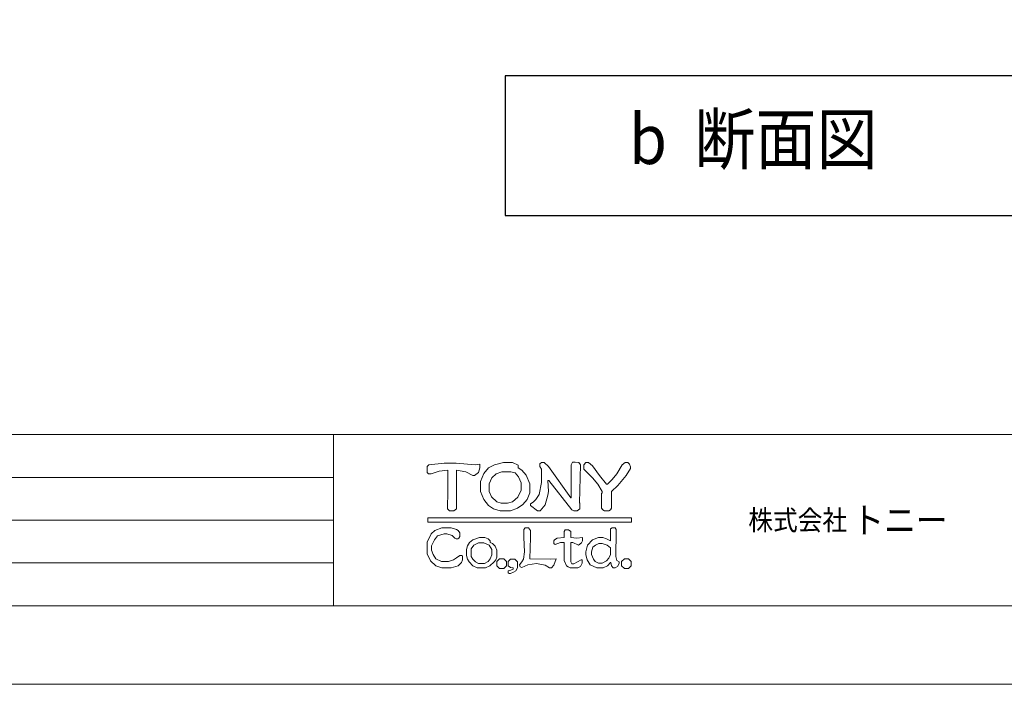
# Model space of a CAD drawing. Units: millimetres. Extents: x -76209 to 88901, y -4041 to 27289.
# Drawn here: x -73098 to -71388, y 15409 to 16563 of the extents above; entities that cross this region are included whole.
import ezdxf
from ezdxf.enums import TextEntityAlignment as Align

# ---------------------------------------------------------------- set-up
doc = ezdxf.new("R2010")
doc.units = ezdxf.units.MM
doc.layers.add('(tony-寸法', color=4, linetype='Continuous')
doc.layers.add('NOTE_1', color=7, linetype='Continuous')
doc.layers.add('waku', color=7, linetype='Continuous', lineweight=15)
doc.styles.add('MSgotic', font='txt', dxfattribs={"width": 0.9})

# ---------------------------------------------------------------- blocks, each defined once
blk = doc.blocks.new('A$C37613527')
at = {"layer": 'waku'}
for p, q in [((3821.5, 381.2), (3818.6, 378.3)), ((3818.6, 378.3), (3818.6, 367.9)), ((3847.9, 384), (3821.5, 381.2)), ((3847.9, 384), (3868.6, 384)), ((3868.6, 384), (3901.6, 381.1)), ((3901.6, 381.1), (3910.1, 382.1)), ((3910.1, 382.1), (3910.1, 375.5)), ((3935.6, 381.1), (3925.2, 375.5)), ((3950.7, 384.9), (3935.6, 381.1)), ((3950.7, 384.9), (3966.7, 384.9)), ((3976.2, 380.2), (3966.7, 384.9)), ((3976.2, 380.2), (3976.2, 375.5)), ((4016.8, 384.9), (4013.9, 383)), ((4013.9, 383), (4013.9, 378.3)), ((4013.9, 378.3), (4016.7, 373.6)), ((4016.8, 384.9), (4021.4, 384.9)), ((4021.4, 384.9), (4029, 378.3)), ((4029, 378.3), (4067.7, 323.6)), ((4070.5, 385.9), (4068.6, 381.2)), ((4068.6, 381.2), (4068.6, 323.6)), ((4070.5, 385.9), (4075.2, 385.9)), ((4081.8, 384.9), (4075.2, 385.9)), ((4084.7, 381.2), (4081.8, 384.9)), ((4082.8, 315.1), (4084.7, 381.2)), ((4094.1, 384.9), (4090.3, 381.2)), ((4090.3, 373.6), (4090.3, 381.2)), ((4094.1, 384.9), (4098.8, 384.9)), ((4098.8, 384.9), (4105.4, 379.3)), ((4105.4, 379.3), (4117.7, 362.3)), ((4157.3, 381.2), (4147.8, 365.1)), ((4162, 384.9), (4157.3, 381.2)), ((4162, 384.9), (4166.7, 384.9)), ((4166.7, 384.9), (4169.5, 382.1)), ((4169.5, 382.1), (4171.4, 377.4)), ((4171.4, 377.4), (4171.4, 374.6)), ((3820.5, 365.1), (3818.6, 367.9)), ((3820.5, 365.1), (3825.2, 365.1)), ((3825.2, 365.1), (3839.4, 369.8)), ((3839.4, 369.8), (3854.4, 371.7)), ((3854.4, 371.7), (3854.4, 320.7)), ((3869.5, 304.7), (3869.5, 371.7)), ((3885.6, 368.9), (3869.5, 371.7)), ((3897.9, 362.3), (3885.6, 368.9)), ((3897.9, 362.3), (3900.7, 362.3)), ((3900.7, 362.3), (3907.3, 367.9)), ((3907.3, 367.9), (3910.1, 375.5)), ((3916.7, 366), (3911, 351.9)), ((3925.2, 375.5), (3916.7, 366)), ((3938.4, 365.1), (3930.9, 358.5)), ((3947.8, 368.9), (3938.4, 365.1)), ((3947.8, 368.9), (3963.9, 368.9)), ((3971.4, 367), (3963.9, 368.9)), ((3977.1, 360.4), (3971.4, 367)), ((3982.7, 371.7), (3976.2, 375.5)), ((3981.8, 350), (3977.1, 360.4)), ((3990.3, 363.2), (3982.7, 371.7)), ((3996.9, 348.1), (3990.3, 363.2)), ((4016.7, 373.6), (4016.7, 350.1)), ((4090.3, 373.6), (4105.4, 358.5)), ((4117.7, 362.3), (4129.9, 347.2)), ((4147.8, 365.1), (4139.4, 355.7)), ((4163.9, 362.3), (4149.7, 345.3)), ((4171.4, 374.6), (4163.9, 362.3)), ((3911, 351.9), (3911, 334.9)), ((3930.9, 358.5), (3926.2, 348.1)), ((3926.2, 348.1), (3926.2, 334.9)), ((3981.8, 350), (3981.8, 336.8)), ((3996.9, 348.1), (3996.9, 332.1)), ((4016.7, 350.1), (4012.9, 329.3)), ((4028.1, 353.8), (4029.9, 353.8)), ((4029, 334.9), (4028.1, 353.8)), ((4029.9, 353.8), (4069.5, 302.8)), ((4105.4, 358.5), (4114.8, 347.2)), ((4114.8, 347.2), (4122.4, 334.9)), ((4129.9, 347.2), (4131.8, 347.2)), ((4139.4, 355.7), (4131.8, 347.2)), ((4149.7, 345.3), (4138.4, 334.9)), ((3911, 334.9), (3916.7, 320.8)), ((3926.2, 334.9), (3929.9, 325.5)), ((3929.9, 325.5), (3939.4, 317)), ((3976.1, 324.6), (3981.8, 336.8)), ((3992.2, 320.8), (3996.9, 332.1)), ((4012.9, 329.3), (4007.3, 320.8)), ((4023.3, 311.3), (4028.1, 328.3)), ((4028.1, 328.3), (4029, 334.9)), ((4121.4, 331.2), (4122.4, 332.1)), ((4121.4, 331.2), (4121.4, 305.7)), ((4122.4, 334.9), (4122.4, 332.1)), ((4138.4, 305.6), (4138.4, 334.9)), ((3853.5, 319.8), (3854.4, 320.7)), ((3853.5, 319.8), (3853.5, 304.7)), ((3916.7, 320.8), (3925.2, 310.4)), ((3925.2, 310.4), (3933.7, 304.7)), ((3939.4, 317), (3946.9, 314.2)), ((3946.9, 314.2), (3958.2, 314.2)), ((3958.2, 314.2), (3966.7, 317)), ((3966.7, 317), (3976.1, 324.6)), ((3975.2, 305.7), (3984.6, 312.3)), ((3984.6, 312.3), (3992.2, 320.8)), ((4002.5, 316.1), (3997.8, 313.2)), ((3997.8, 313.2), (3997.8, 310.4)), ((3997.8, 310.4), (4010.1, 300.9)), ((4007.3, 320.8), (4002.5, 316.1)), ((4014.8, 300.9), (4023.3, 311.3)), ((4067.7, 323.6), (4068.6, 323.6)), ((4083.7, 314.2), (4082.8, 315.1)), ((4083.7, 304.7), (4083.7, 314.2)), ((3857.3, 301), (3853.5, 304.7)), ((3857.3, 301), (3864.8, 301)), ((3864.8, 301), (3869.5, 304.7)), ((3933.7, 304.7), (3945, 301)), ((3945, 301), (3962.9, 301)), ((3962.9, 301), (3975.2, 305.7)), ((4010.1, 300.9), (4014.8, 300.9)), ((4069.5, 302.8), (4073.3, 301)), ((4073.3, 301), (4079, 301)), ((4079, 301), (4083.7, 304.7)), ((4121.4, 305.7), (4123.3, 302.8)), ((4123.3, 302.8), (4126.1, 301)), ((4126.1, 301), (4133.7, 301)), ((4133.7, 301), (4136.5, 302.8)), ((4136.5, 302.8), (4138.4, 305.6)), ((4173.3, 288.7), (3819.5, 288.7)), ((3819.5, 288.7), (3819.5, 281.2)), ((3819.5, 281.2), (4173.3, 281.2)), ((4173.3, 288.7), (4173.3, 281.2)), ((3825.2, 261.3), (3818.6, 247)), ((3831.8, 267), (3825.2, 261.3)), ((3830.9, 251), (3836.5, 257.6)), ((3844.1, 271.7), (3831.8, 267)), ((3836.5, 257.6), (3847.9, 261.3)), ((3860.1, 271.7), (3844.1, 271.7)), ((3847.9, 261.3), (3852.6, 261.3)), ((3852.6, 261.3), (3862, 258.5)), ((3869.5, 268.9), (3860.1, 271.7)), ((3862, 258.5), (3866.7, 253.8)), ((3872.4, 267), (3869.5, 268.9)), ((3875.2, 263.2), (3872.4, 267)), ((3873.3, 253.8), (3875.2, 256.6)), ((3875.2, 263.2), (3875.2, 256.6)), ((3988.4, 271.7), (3986.5, 268.9)), ((3986.5, 268.9), (3986.5, 254.7)), ((3988.4, 271.7), (3994.1, 271.7)), ((3994.1, 271.7), (3997.8, 267)), ((3997.8, 267), (3997.8, 254.7)), ((4058.2, 268), (4056.3, 265.1)), ((4056.3, 265.1), (4056.3, 254.7)), ((4058.2, 268), (4063.9, 268)), ((4063.9, 268), (4067.7, 265.1)), ((4067.7, 265.1), (4067.7, 254.7)), ((4136.5, 269.8), (4139.4, 271.7)), ((4136.5, 269.8), (4136.5, 249.1)), ((4139.4, 271.7), (4145, 271.7)), ((4145, 271.7), (4146.9, 268.9)), ((4146.9, 265.1), (4145.9, 221.7)), ((4146.9, 268.9), (4146.9, 265.1)), ((3818.6, 247), (3818.6, 226.6)), ((3826.1, 240.6), (3830.9, 251)), ((3826.1, 240.6), (3826.1, 233)), ((3866.7, 253.8), (3868.6, 252.8)), ((3868.6, 252.8), (3871.4, 252.8)), ((3871.4, 252.8), (3873.3, 253.8)), ((3888.4, 240.6), (3886.5, 234)), ((3892.2, 246.3), (3888.4, 240.6)), ((3897.8, 251), (3892.2, 246.3)), ((3899.7, 241.5), (3895, 234.9)), ((3909.2, 254.7), (3897.8, 251)), ((3907.3, 245.3), (3899.7, 241.5)), ((3907.3, 245.3), (3916.7, 245.3)), ((3909.2, 254.7), (3918.6, 254.7)), ((3926.1, 241.5), (3916.7, 245.3)), ((3924.3, 252.8), (3918.6, 254.7)), ((3928, 249.1), (3924.3, 252.8)), ((3930.9, 234), (3926.1, 241.5)), ((3928, 249.1), (3928, 246.2)), ((3931.8, 244.4), (3928, 246.2)), ((3936.5, 239.6), (3931.8, 244.4)), ((3939.4, 233), (3936.5, 239.6)), ((3986.5, 254.7), (3987.5, 230.2)), ((3997.8, 254.7), (3996.9, 218)), ((4039.3, 251), (4038.4, 249.1)), ((4038.4, 249.1), (4038.4, 244.4)), ((4038.4, 244.4), (4040.8, 242.5)), ((4044.1, 253.8), (4039.3, 251)), ((4040.8, 242.5), (4049.7, 246.2)), ((4056.3, 254.7), (4044.1, 253.8)), ((4049.7, 246.2), (4056.3, 246.2)), ((4056.3, 246.2), (4056.3, 215.1)), ((4078.5, 253.8), (4067.7, 254.7)), ((4067.7, 246.2), (4071.5, 246.2)), ((4067.7, 246.2), (4067.7, 212.3)), ((4071.5, 246.2), (4081.3, 241.5)), ((4088.4, 254.7), (4078.5, 253.8)), ((4081.3, 241.5), (4086.5, 245.3)), ((4086.5, 245.3), (4088.4, 249.1)), ((4088.4, 254.7), (4088.4, 249.1)), ((4094.1, 230.2), (4096.9, 241.5)), ((4096.9, 241.5), (4105.4, 250.9)), ((4105.4, 250.9), (4115.8, 254.8)), ((4111, 241.5), (4106.3, 237.8)), ((4116.7, 244.4), (4111, 241.5)), ((4123.3, 254.8), (4115.8, 254.8)), ((4116.7, 244.4), (4122.4, 244.4)), ((4122.4, 244.4), (4130.8, 241.5)), ((4123.3, 254.8), (4129.9, 252.8)), ((4129.9, 252.8), (4136.5, 249.1)), ((4130.8, 241.5), (4136.5, 236.8)), ((3818.6, 226.6), (3824.3, 214.2)), ((3829, 225.5), (3826.1, 233)), ((3833.7, 217.9), (3829, 225.5)), ((3875.2, 223.6), (3869.5, 219.8)), ((3875.2, 223.6), (3879, 223.6)), ((3879.9, 222.7), (3879, 223.6)), ((3879.9, 222.7), (3879.9, 216)), ((3886.5, 234), (3886.5, 223.6)), ((3886.5, 223.6), (3888.4, 217)), ((3895, 234.9), (3895, 221.7)), ((3930.9, 224.5), (3928.1, 217.9)), ((3930.9, 234), (3930.9, 224.5)), ((3939.4, 233), (3939.4, 220.8)), ((3987.5, 230.2), (3985.6, 217)), ((4094.1, 230.2), (4094.1, 224.6)), ((4096, 216), (4094.1, 224.6)), ((4106.3, 237.8), (4103.5, 230.2)), ((4103.5, 230.2), (4103.5, 225.5)), ((4107.3, 217), (4103.5, 225.5)), ((4133.7, 218.9), (4136.5, 225.4)), ((4136.5, 236.8), (4136.5, 225.4)), ((3824.3, 214.2), (3833.7, 205.7)), ((3843.1, 213.2), (3833.7, 217.9)), ((3833.7, 205.7), (3844.1, 201.9)), ((3843.1, 213.2), (3855.4, 213.2)), ((3863.9, 216), (3855.4, 213.2)), ((3860.1, 201.9), (3872.4, 205.7)), ((3869.5, 219.8), (3863.9, 216)), ((3872.4, 205.7), (3878, 211.3)), ((3878, 211.3), (3879.9, 216)), ((3888.4, 217), (3891.2, 212.3)), ((3891.2, 212.3), (3897.9, 205.7)), ((3895, 221.7), (3897.9, 217)), ((3897.9, 217), (3902.6, 212.3)), ((3897.9, 205.7), (3905.4, 201.9)), ((3902.6, 212.3), (3907.3, 209.5)), ((3907.3, 209.5), (3917.7, 209.5)), ((3924.3, 213.2), (3917.7, 209.5)), ((3927.1, 205.7), (3919.5, 201.9)), ((3928.1, 217.9), (3924.3, 213.2)), ((3927.1, 205.7), (3934.6, 212.3)), ((3937.5, 216), (3934.6, 212.3)), ((3939.4, 220.8), (3937.5, 216)), ((3944.3, 218), (3939.3, 213)), ((3939.3, 213), (3939.3, 205.9)), ((3939.3, 205.9), (3944.3, 201)), ((3951.3, 218), (3944.3, 218)), ((3956.3, 213), (3951.3, 218)), ((3951.3, 201), (3956.3, 205.9)), ((3956.3, 205.9), (3956.3, 213)), ((3962.9, 217), (3959.2, 213.2)), ((3959.2, 213.2), (3959.2, 205.7)), ((3959.2, 205.7), (3962.9, 202.8)), ((3962.9, 217), (3970.5, 217)), ((3970.5, 217), (3975.2, 212.3)), ((3975.2, 212.3), (3975.2, 201.9)), ((3982.7, 212.3), (3979, 207.1)), ((3979, 207.1), (3979.9, 203.8)), ((3985.6, 217), (3982.7, 212.3)), ((3982.7, 202.9), (3993.1, 207.6)), ((3993.1, 207.6), (4008.2, 209.5)), ((4033.2, 217), (3996.9, 217.9)), ((4008.2, 209.5), (4023.3, 206.6)), ((4023.3, 206.6), (4030.9, 201.9)), ((4042.2, 217.9), (4033.2, 217)), ((4034.6, 201.9), (4038.4, 206.6)), ((4038.4, 206.6), (4042.2, 217.9)), ((4056.3, 215.1), (4060.1, 205.7)), ((4060.1, 205.7), (4063, 203.8)), ((4069.5, 209.4), (4067.7, 212.3)), ((4069.5, 209.4), (4073.3, 209.4)), ((4085.6, 216.1), (4073.3, 209.4)), ((4084.6, 204.7), (4087.5, 210.4)), ((4085.6, 216.1), (4087.5, 216.1)), ((4087.5, 216.1), (4087.5, 210.4)), ((4101.6, 207.6), (4096, 216)), ((4112.9, 201.9), (4101.6, 207.6)), ((4110.1, 213.2), (4107.3, 217)), ((4115.8, 210.4), (4110.1, 213.2)), ((4115.8, 210.4), (4122.4, 210.4)), ((4122.4, 210.4), (4129.9, 214.2)), ((4131.8, 205.7), (4124.3, 201.9)), ((4129.9, 214.2), (4133.7, 218.9)), ((4136.5, 211.3), (4131.8, 205.7)), ((4136.5, 211.3), (4137.5, 211.3)), ((4138.4, 205.7), (4137.5, 211.3)), ((4141.2, 201.9), (4138.4, 205.7)), ((4145.9, 221.7), (4147.8, 215.1)), ((4147.8, 215.1), (4151.6, 212.3)), ((4151.6, 209.5), (4148.8, 204.7)), ((4151.6, 212.3), (4151.6, 209.5)), ((4160.9, 218), (4155.9, 213)), ((4155.9, 213), (4155.9, 205.9)), ((4155.9, 205.9), (4160.9, 201)), ((4167.9, 218), (4160.9, 218)), ((4172.9, 213), (4167.9, 218)), ((4167.9, 201), (4172.9, 205.9)), ((4172.9, 205.9), (4172.9, 213)), ((3844.1, 201.9), (3860.1, 201.9)), ((3905.4, 201.9), (3919.5, 201.9)), ((3944.3, 201), (3951.3, 201)), ((3963.9, 198.1), (3959.2, 197.2)), ((3959.2, 197.2), (3959.2, 193.4)), ((3959.2, 193.4), (3961.1, 192.5)), ((3961.1, 192.5), (3962.9, 192.5)), ((3962.9, 202.8), (3967.7, 201.9)), ((3968.6, 194.4), (3962.9, 192.5)), ((3967.7, 200), (3963.9, 198.1)), ((3967.7, 201.9), (3967.7, 200)), ((3972.4, 197.2), (3968.6, 194.4)), ((3975.2, 201.9), (3972.4, 197.2)), ((3979.9, 203.8), (3982.7, 202.9)), ((4034.6, 201.9), (4030.9, 201.9)), ((4063, 203.8), (4066.7, 201.9)), ((4066.7, 201.9), (4079.9, 201.9)), ((4079.9, 201.9), (4084.6, 204.7)), ((4112.9, 201.9), (4124.3, 201.9)), ((4141.2, 201.9), (4145, 201.9)), ((4148.8, 204.7), (4145, 201.9)), ((4160.9, 201), (4167.9, 201))]:
    blk.add_line(p, q, dxfattribs=at)
blk = doc.blocks.new('図面枠-0101')
at = {"layer": 'waku', "color": 5}
for p, q in [((0, 297), (8002.5, 297)), ((3457.2, 297), (3457.2, 0)), ((0, 222.7), (3457.2, 222.7)), ((3457.2, 148.5), (0, 148.5)), ((0, 74.2), (3457.2, 74.2))]:
    blk.add_line(p, q, dxfattribs=at)
at = {"layer": 'waku'}
blk.add_lwpolyline([(-198.8, -136.4), (8211.2, -136.4), (8211.2, 5803.6), (-198.8, 5803.6)], close=True, dxfattribs=at)
at = {"layer": 'waku', "color": 5}
blk.add_lwpolyline([(8002.5, 5667.2), (0, 5667.2), (0, 0), (8002.5, 0)], close=True, dxfattribs=at)
at = {"layer": 'waku'}
blk.add_blockref('A$C37613527', (-198.8, -136.4), dxfattribs=at)
at = {"layer": 'waku', "color": 7, "style": 'MSgotic', "width": 0.9}
for s, height, p in [('株式会社', 35, (4177.1, 131)), (' トニー', 45, (4345.4, 126))]:
    blk.add_text(s, height=height, dxfattribs=at).set_placement(p)

msp = doc.modelspace()

# ---------------------------------------------------------------- linework, layer by layer
at = {"layer": 'NOTE_1', "color": 5}
msp.add_lwpolyline([(-72255.03, 16222.74), (-71358.88, 16222.74), (-71358.88, 16465.22), (-72255.03, 16465.22)], close=True, dxfattribs=at)

# ---------------------------------------------------------------- block references
at = {"layer": '(tony-寸法', "ltscale": 50}
msp.add_blockref('図面枠-0101', (-76010.06, 15545.16), dxfattribs=at)

# ---------------------------------------------------------------- texts
at = {"layer": 'waku', "color": 5, "style": 'MSgotic', "width": 0.9}
msp.add_text('b  断面図', height=86.4, dxfattribs=at).set_placement((-71824, 16343.98), align=Align.MIDDLE)

doc.saveas('drawing.dxf')
